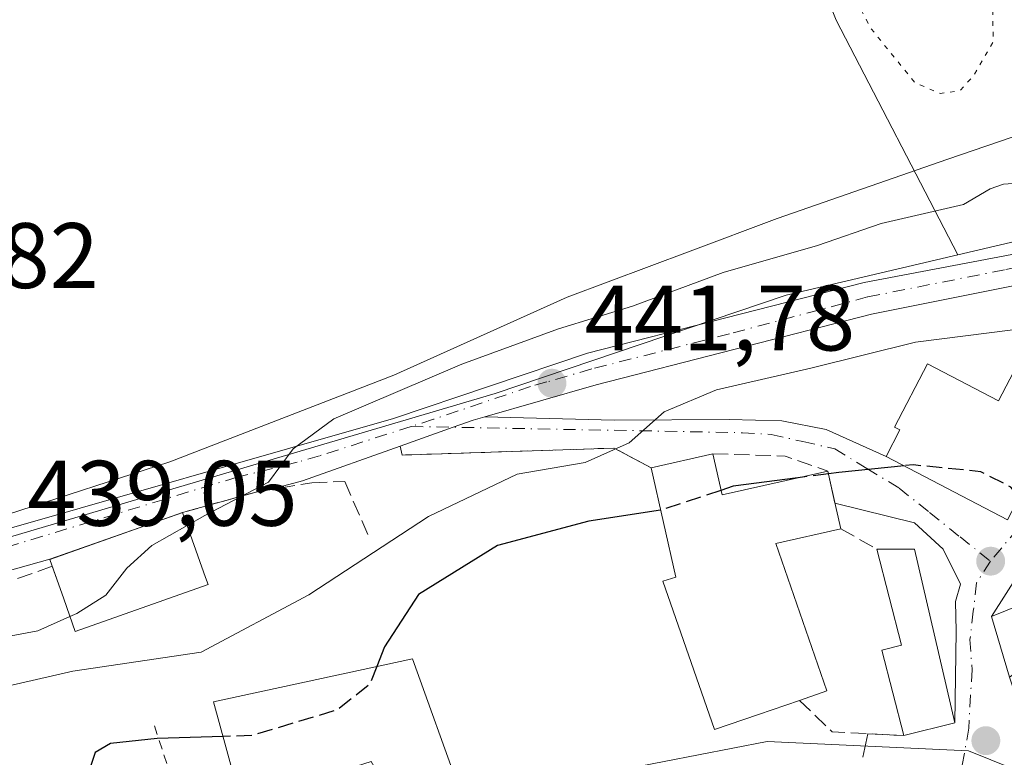
# Model space of a CAD drawing. Units: metres. Extents: x 573386 to 576837, y 4724183 to 4726545.
# Drawn here: x 576519 to 576625, y 4725150 to 4725229 of the extents above; entities that cross this region are included whole.
import ezdxf

# ---------------------------------------------------------------- set-up
doc = ezdxf.new("R2010")
doc.units = ezdxf.units.M
doc.header["$MEASUREMENT"] = 0
for name, pattern in [('DGN Style 2', [1.6480167562047852, 0.988810053722871, -0.6592067024819142]), ('DGN Style 3', [2.307223458686699, 1.648016756204785, -0.6592067024819142]), ('DGN Style 4', [2.6384748266838614, 1.318413404963828, -0.6592067024819142, 0.001648016756204785, -0.6592067024819142]), ('DGN Style 5', [1.1536117293433497, 0.4944050268614355, -0.6592067024819142])]:
    doc.linetypes.add(name, pattern=pattern)
for name, color, linetype, lineweight in [('Alambrada', 7, 'DGN Style 2', 0), ('Arbolado forestal CxS', 92, 'Continuous', 0), ('Curva de nivel maestra', 30, 'Continuous', 30), ('Curva de nivel maestra oculto', 30, 'DGN Style 3', 30), ('Curva de nivel normal', 30, 'Continuous', 0), ('Curva de nivel normal depresión', 30, 'DGN Style 5', 0), ('Edificación Cxs', 1, 'Continuous', 13), ('Espacio natural protegido', 121, 'Continuous', 13), ('Espacio natural protegido CxS', 121, 'Continuous', 0), ('Huerta CxS', 92, 'Continuous', 0), ('Muro lineal', 1, 'DGN Style 3', 13), ('Núcleo urbano CxS', 7, 'Continuous', 0), ('Obra de contención lineal', 1, 'DGN Style 3', 13), ('Pista pavimentada Cxs', 135, 'Continuous', 0), ('Pista pavimentada eje', 135, 'DGN Style 4', 0), ('Punto de cota en terreno', 7, 'Continuous', 0), ('Rótulo de punto de cota en terreno', 7, 'Continuous', 0), ('Vía urbana Cxs', 4, 'Continuous', 0), ('Vía urbana eje', 4, 'DGN Style 4', 0)]:
    doc.layers.add(name, color=color, linetype=linetype, lineweight=lineweight)
doc.styles.add('Style-Arial', font='txt')

# ---------------------------------------------------------------- blocks, each defined once
blk = doc.blocks.new('5PATER')
at = {"layer": 'Núcleo urbano CxS', "linetype": 'Continuous', "lineweight": 0}
h = blk.add_hatch(color=51, dxfattribs=at)
edge = h.paths.add_edge_path()
edge.add_ellipse((0, 0), major_axis=(-0.1095731443231308, -0.1110710700762829), ratio=0.9994222409660322, start_angle=0, end_angle=360)
blk = doc.blocks.new('*U23')
at = {"layer": 'Vía urbana Cxs', "color": 4, "linetype": 'Continuous', "lineweight": 0}
for points in [[(576610.0428999999, 4725149.933300001, 453.7116999999998), (576610.5850999998, 4725152.475099999, 454.4063000000024), (576614.4401000004, 4725152.270099999, 454.7756999999983), (576619.9401000004, 4725153.640100001, 454.2657000000036), (576620.0974000003, 4725163.534200001, 453.6898999999976), (576620.0023999996, 4725166.727499999, 452.9370999999956), (576620.5502000004, 4725168.612500001, 452.3784000000014), (576618.6980999997, 4725172.3828, 451.9538999999932), (576615.5892000003, 4725175.2271, 452.3078999999998), (576607.0226999996, 4725177.3391, 453.9165999999968), (576606.2500999998, 4725180.790100001, 451.523199999996), (576594.8501000004, 4725178.220100001, 454.9471000000049), (576593.8501000004, 4725182.6501, 451.2255000000005), (576587.2100999998, 4725181.1501, 450.3475999999937), (576583.2100999998, 4725183.270099999, 447.1566000000021), (576567.7854000004, 4725182.7632, 444.8053999999975), (576560.3901000004, 4725182.520099999, 441.9075000000012), (576560.1623000001, 4725183.4858, 441.8344999999972), (576565.8691999996, 4725185.517300001, 444.1255999999995), (576568.0401, 4725186.290100001, 444.7697000000044), (576569.2751000002, 4725186.6457, 444.4391999999935), (576583.2438000003, 4725186.273399999, 446.5130000000063), (576595.6130999997, 4725186.339600001, 448.545100000003), (576601.3016999997, 4725186.2073, 448.8677000000025), (576606.0641999999, 4725185.281199999, 450.1533000000054), (576612.5301000001, 4725182.380100001, 451.2648999999947), (576625.6201, 4725175.550100001, 452.8374999999942)], [(576632.2937000003, 4725178.2981, 451.6659000000073), (576623.8901000004, 4725165.100099999, 453.6826000000001), (576625.8561000006, 4725158.566099999, 457.4930000000023)]]:
    blk.add_polyline3d(points, dxfattribs=at)

msp = doc.modelspace()

# ---------------------------------------------------------------- linework, layer by layer
at = {"layer": 'Alambrada', "color": 7, "linetype": 'DGN Style 2', "lineweight": 0, "extrusion": (-0.02464046464321615, 0.07665922333698871, 0.9967528334444484), "elevation": 348469.0866794099, "flags": 128}
msp.add_lwpolyline([(-1994816.827826637, -4307985.654434383), (-1994816.827826637, -4307966.770149267)], dxfattribs=at)
at = {"layer": 'Arbolado forestal CxS', "color": 92, "linetype": 'Continuous', "lineweight": 0}
for points in [[(576639.1435000002, 4725208.5329, 442.821299999996), (576620.2703, 4725204.105900001, 441.6429000000062), (576607.1721000001, 4725229.389699999, 435.3551000000007), (576598.3262, 4725251.670100001, 435.1386999999959), (576592.7562999995, 4725262.8101, 435.130799999999), (576588.1153999995, 4725270.8431, 435.1120999999985), (576599.6410999997, 4725281.252900001, 434.8806000000041), (576605.3000999996, 4725286.0701, 434.1328000000067), (576612.2600999996, 4725283.130100001, 435.1739999999991), (576617.6101000002, 4725281.030099999, 434.6876000000047), (576624.8000999996, 4725278.210100001, 434.210699999996), (576630.9301000005, 4725275.8201, 434.0488999999943)], [(576599.6410999997, 4725281.252900001, 434.8806000000041), (576588.1153999995, 4725270.8431, 435.1120999999985), (576592.7562999995, 4725262.8101, 435.130799999999), (576598.3262, 4725251.670100001, 435.1386999999959), (576607.1721000001, 4725229.389699999, 435.3551000000007), (576620.2703, 4725204.105900001, 441.6429000000062)], [(576709.5162000004, 4725266.473900001, 434.2241999999969), (576713.6986999996, 4725258.319499999, 434.9614000000002), (576686.6573000001, 4725241.288100001, 435.3748999999953), (576660.3649000004, 4725231.138900001, 435.8818000000028), (576660.5401, 4725225.9047, 438.020399999994), (576660.9589000001, 4725213.386299999, 443.627999999997), (576654.9993000003, 4725210.892300001, 444.0310000000027), (576639.1435000002, 4725208.5329, 442.821299999996), (576620.2703, 4725204.105900001, 441.6429000000062)]]:
    msp.add_polyline3d(points, dxfattribs=at)
at = {"layer": 'Curva de nivel maestra', "color": 30, "linetype": 'Continuous', "lineweight": 30, "elevation": 450, "flags": 128}
for points in [[(576614.4828000005, 4725181.361199999), (576607.4299999997, 4725180.640100001), (576606.3163000002, 4725180.494100001)], [(576603.0226999996, 4725180.0625), (576596.0599999996, 4725179.1501), (576594.7388000004, 4725178.7126)], [(576588.2366000004, 4725176.5921), (576580.5, 4725175.4101), (576570.6600000003, 4725172.770099999), (576562.1200000001, 4725167.5001), (576558.4600000001, 4725161.860099999), (576557.6366999998, 4725159.728)], [(576541.0728000002, 4725152.1757), (576533.9800000004, 4725151.960100001), (576528.9199999999, 4725151.420100001), (576527.2800000003, 4725150.460100001), (576525.5099999999, 4725145.1501), (576524.6776999999, 4725142.962200001)]]:
    msp.add_lwpolyline(points, dxfattribs=at)
at = {"layer": 'Curva de nivel maestra oculto', "color": 30, "linetype": 'DGN Style 3', "lineweight": 30, "elevation": 450, "flags": 128}
for points in [[(576626.8932999996, 4725177.9934), (576625.9800000004, 4725179.0601), (576622.7400000002, 4725180.720100001), (576615.4500000002, 4725181.460100001), (576614.4828000005, 4725181.361199999)], [(576606.3163000002, 4725180.494100001), (576603.0226999996, 4725180.0625)], [(576594.7388000004, 4725178.7126), (576588.4199999999, 4725176.620100001), (576588.2366000004, 4725176.5921)], [(576557.6366999998, 4725159.728), (576556.9000000004, 4725157.8201), (576553.3700000001, 4725155.040100001), (576544.1799999997, 4725152.270099999), (576541.0728000002, 4725152.1757)]]:
    msp.add_lwpolyline(points, dxfattribs=at)
at = {"layer": 'Curva de nivel normal', "color": 30, "linetype": 'Continuous', "lineweight": 0, "flags": 128}
for points, elevation in [([(576663.823, 4725224.100500001), (576658.79, 4725223.300100001), (576648.75, 4725219.840100001), (576642.9400000004, 4725217.0701), (576633.9800000004, 4725214.1801), (576628.7000000002, 4725211.9901), (576625.2100000001, 4725211.710100001), (576623.75, 4725211.2301), (576620.8799999999, 4725209.520099999), (576612, 4725207.4801), (576605.1500000004, 4725205.120100001), (576594.9800000004, 4725202.200099999), (576585.1900000004, 4725198.5601), (576577.2100000001, 4725196.120100001), (576566.79, 4725192.3301), (576553, 4725186.440099999), (576548.6399999997, 4725183.190099999), (576545.9699999997, 4725179.610099999), (576539.1100000005, 4725176.0101), (576537.2054000003, 4725174.9298)], 440), ([(576629.0300000003, 4725196.380100001), (576615.7000000002, 4725194.6801), (576604.4299999997, 4725191.880100001), (576594.2400000002, 4725189.550100001), (576588.6100000005, 4725187.190099999), (576584.8499999996, 4725183.850099999), (576580.0899999999, 4725181.720100001), (576572.7599999999, 4725180.460100001), (576563.2000000002, 4725175.890100001), (576550.3099999996, 4725167.460100001), (576538.7100000001, 4725161.270099999), (576524.8799999999, 4725159.210100001), (576517, 4725157.4301), (576510.1600000003, 4725153.5801), (576503.25, 4725149.300100001), (576498.7000000002, 4725144.5801), (576494.4500000002, 4725141.6601), (576488.3200000003, 4725139.450099999), (576479.8700000001, 4725135.870100001), (576473.4100000003, 4725132.210100001), (576462.0499999998, 4725127.0601), (576448.7599999999, 4725122.4801)], 445), ([(576537.2054000003, 4725174.9298), (576533.3799999999, 4725172.7601), (576530.7100000001, 4725170.340100001), (576528.4400000004, 4725167.4301), (576525.3200000003, 4725165.440099999), (576524.5678000003, 4725165.107000001)], 440), ([(576524.5678000003, 4725165.107000001), (576521.1200000001, 4725163.5801), (576511.8600000005, 4725161.8301), (576503.9600000001, 4725157.9001), (576492.8600000005, 4725153.190099999), (576490.6900000004, 4725153.050100001), (576488.7199999997, 4725154.200099999), (576486.3899999997, 4725154.840100001), (576481.7199999997, 4725153.5701), (576474.0300000003, 4725149.880100001), (576469.6399999997, 4725145.4101), (576463.9299999997, 4725141.020099999), (576462.3600000005, 4725138.9301), (576462.4400000004, 4725137.2601), (576452.7199999997, 4725131.5601)], 440)]:
    msp.add_lwpolyline(points, dxfattribs=dict(at, elevation=elevation))
at = {"layer": 'Curva de nivel normal depresión', "color": 30, "linetype": 'DGN Style 5', "lineweight": 0, "elevation": 435, "flags": 128}
msp.add_lwpolyline([(576574.6200000001, 4725283.4801), (576572.9699999997, 4725283.300100001), (576573.0099999999, 4725282.0801), (576571.7999999998, 4725280.800100001), (576566.8799999999, 4725279.0601), (576562.5199999996, 4725275.840100001), (576560.9800000004, 4725273.670100001), (576554.7100000001, 4725269.880100001), (576551.1799999997, 4725269.1501), (576549.4800000004, 4725270.1601), (576547.8600000005, 4725270.540100001), (576546.1799999997, 4725269.1501), (576546.8399999999, 4725265.840100001), (576547.0199999996, 4725262.1601), (576548.3700000001, 4725261.170100001), (576550.8899999997, 4725261.690099999), (576552.6399999997, 4725261.2501), (576553.79, 4725259.8201), (576555.4600000001, 4725259.4001), (576562.0199999996, 4725260.440099999), (576574.3799999999, 4725265.340100001), (576585.1399999997, 4725270.220100001), (576587.0999999996, 4725270.590100001), (576589.3399999999, 4725268.4801), (576592.2800000003, 4725260.420100001), (576595.2100000001, 4725255.360099999), (576597.8799999999, 4725250.030099999), (576599.6900000004, 4725247.1601), (576602.4000000004, 4725242.5601), (576604.1799999997, 4725240.0001), (576606.3399999999, 4725235.8201), (576608.6399999997, 4725232.890100001), (576610.8399999999, 4725228.590100001), (576615.6399999997, 4725222.6601), (576618.3600000005, 4725221.5101), (576620.5099999999, 4725221.800100001), (576622.0499999998, 4725223.520099999), (576624.0899999999, 4725227.0701), (576623.9400000004, 4725235.7601), (576622.6799999997, 4725241.5001), (576620.4400000004, 4725245.2601), (576618.3499999996, 4725249.840100001), (576615.0800000001, 4725254.9001), (576613.4699999997, 4725257.950099999), (576611.4800000004, 4725260.280099999), (576607.2800000003, 4725266.0801), (576605.75, 4725268.5601), (576604.6900000004, 4725269.5001), (576603.8099999996, 4725270.960100001), (576601.4500000002, 4725272.7601), (576597.4000000004, 4725274.0701), (576595.75, 4725273.350099999), (576595.1799999997, 4725271.7301), (576594.1399999997, 4725271.170100001), (576593.6699999999, 4725272.470100001), (576594.04, 4725275.1801), (576591.9800000004, 4725276.4101), (576588.7800000003, 4725276.2601), (576582.7100000001, 4725279.5101), (576581.0099999999, 4725280.850099999), (576578.7000000002, 4725281.360099999), (576576.04, 4725282.420100001), (576574.6200000001, 4725283.4801)], dxfattribs=at)
at = {"layer": 'Edificación Cxs', "color": 1, "linetype": 'Continuous', "lineweight": 13, "flags": 128}
for points, elevation in [([(576616.9901000002, 4725192.340100001), (576624.6501000002, 4725188.350099999), (576626.7100999998, 4725192.280099999), (576631.5500999996, 4725189.7501), (576631.0301000001, 4725188.7601), (576629.7600999996, 4725186.3301), (576630.9200999998, 4725185.720100001), (576625.6201, 4725175.550100001), (576612.5301000001, 4725182.380100001), (576614.0100999996, 4725185.2301), (576613.4401000004, 4725185.540100001)], 452.9398999999977), ([(576593.8501000004, 4725182.6501), (576594.8501000004, 4725178.220100001), (576606.2500999998, 4725180.790100001), (576607.1501000002, 4725176.770099999), (576607.6601, 4725174.5801), (576600.6700999998, 4725173.0001), (576606.1401000004, 4725157.090100001), (576603.1901000004, 4725156.0701), (576598.7801000001, 4725154.550100001), (576594.0301000001, 4725152.920100001), (576588.4801000003, 4725168.940099999), (576589.8701, 4725169.340100001), (576587.2100999998, 4725181.1501)], 456.3692000000009), ([(576539.4600999998, 4725168.5601), (576525.1401000004, 4725163.5001), (576523.8901000004, 4725167.0101), (576522.3901000004, 4725171.270099999), (576536.7100999998, 4725176.3301), (576539.1901000004, 4725169.3201)], 445.1284000000014), ([(576619.9401000004, 4725153.640100001), (576614.4401000004, 4725152.270099999), (576612.0701000001, 4725161.470100001), (576614.1901000004, 4725162.020099999), (576611.5301000001, 4725172.360099999), (576615.6001000004, 4725172.360099999)], 455.2605000000038), ([(576561.4801000003, 4725160.5601), (576566.6401000004, 4725146.2401), (576560.4401000004, 4725143.5601), (576557.0500999996, 4725149.470100001), (576543.0301000001, 4725145.0101), (576540.0500999996, 4725155.920100001)], 455.8120000000054)]:
    msp.add_lwpolyline(points, close=True, dxfattribs=dict(at, elevation=elevation))
at = {"layer": 'Edificación Cxs', "color": 1, "linetype": 'Continuous', "lineweight": 13, "extrusion": (-0.1247610480398696, -0.02818397169332491, 0.9917864410404003), "elevation": -204663.3477552762, "flags": 128}
msp.add_lwpolyline([(-4481987.604440817, 1590499.903379028), (-4481987.604440818, 1590506.767073981)], dxfattribs=at)
at = {"layer": 'Edificación Cxs', "color": 1, "linetype": 'Continuous', "lineweight": 13, "extrusion": (0.07964058834111086, 0.6516677258471432, 0.7543119724476699), "elevation": 3125509.670055797, "flags": 128}
msp.add_lwpolyline([(866.2745701966633, -3590403.918828592), (864.744561315194, -3590398.250118035), (853.7405124112556, -3590403.465374397)], dxfattribs=at)
at = {"layer": 'Edificación Cxs', "color": 1, "linetype": 'Continuous', "lineweight": 13, "extrusion": (0.9728836425109973, 0.2304024473671147, 0.02030099460070264), "elevation": 1649673.173553057, "flags": 128}
msp.add_lwpolyline([(4465119.807991268, -33045.29317561432), (4465115.688787908, -33042.79906161127), (4465113.440204082, -33042.38467621207)], dxfattribs=at)
at = {"layer": 'Edificación Cxs', "color": 1, "linetype": 'Continuous', "lineweight": 13, "extrusion": (-0.183596161217338, 0.3491707101495994, 0.9188973091482431), "elevation": 1544449.059228155, "flags": 128}
msp.add_lwpolyline([(-2709345.068225524, -3596351.141311155), (-2709345.181535873, -3596351.982636077), (-2709360.211115211, -3596349.603909634)], dxfattribs=at)
at = {"layer": 'Edificación Cxs', "color": 1, "linetype": 'Continuous', "lineweight": 13, "extrusion": (0.9415224256238058, 0.336854178368941, 0.008048885814236028), "elevation": 2134521.186696093, "flags": 128}
msp.add_lwpolyline([(4254788.504574585, -16739.43103692777), (4254781.068863155, -16736.15443078931), (4254780.262329358, -16735.93102355252)], dxfattribs=at)
at = {"layer": 'Edificación Cxs', "color": 1, "linetype": 'Continuous', "lineweight": 13, "extrusion": (0.2876934259999794, 0.1426884892709624, 0.9470335198217458), "elevation": 840545.0053911349, "flags": 128}
msp.add_lwpolyline([(3976914.025885484, -2477372.362007898), (3976912.217478905, -2477376.212105379), (3976893.51850776, -2477371.534629298)], dxfattribs=at)
at = {"layer": 'Edificación Cxs', "color": 1, "linetype": 'Continuous', "lineweight": 13, "extrusion": (0.0869587111257632, 0.02166062443181528, 0.9959764052971185), "elevation": 152944.3431002776, "flags": 128}
msp.add_lwpolyline([(4445679.356416498, -1694730.294788635), (4445679.356416497, -1694724.603830895)], dxfattribs=at)
at = {"layer": 'Edificación Cxs', "color": 1, "linetype": 'Continuous', "lineweight": 13}
for points in [[(576616.9901000002, 4725192.340100001, 447.9266000000061), (576624.6501000002, 4725188.350099999, 452.9398999999976), (576626.7100999998, 4725192.280099999, 449.6104999999953), (576631.5500999996, 4725189.7501, 451.3288999999932), (576631.0301000001, 4725188.7601, 451.4459999999963), (576629.7600999996, 4725186.3301, 452.0583000000043), (576630.9200999998, 4725185.720100001, 451.3012000000017), (576625.6201, 4725175.550100001, 452.8374999999942), (576612.5301000001, 4725182.380100001, 451.2648999999947), (576614.0100999996, 4725185.2301, 451.2265999999945), (576613.4401000004, 4725185.540100001, 450.7887000000047), (576616.9901000002, 4725192.340100001, 447.9266000000061)], [(576603.1901000004, 4725156.0701, 456.2057999999961), (576598.7801000001, 4725154.550100001, 456.3692000000011), (576594.0301000001, 4725152.920100001, 455.0727000000043), (576588.4801000003, 4725168.940099999, 455.4860999999946), (576589.8701, 4725169.340100001, 456.1554999999935), (576587.2100999998, 4725181.1501, 450.3475999999937)], [(576607.6601, 4725174.5801, 454.4311000000016), (576600.6700999998, 4725173.0001, 456.3574999999983), (576606.1401000004, 4725157.090100001, 454.9097000000039), (576603.1901000004, 4725156.0701, 456.2057999999961)], [(576614.4401000004, 4725152.270099999, 454.7756999999983), (576612.0701000001, 4725161.470100001, 455.260500000004), (576614.1901000004, 4725162.020099999, 455.1089000000065), (576611.5301000001, 4725172.360099999, 454)], [(576539.4600999998, 4725168.5601, 445.1284000000014), (576525.1401000004, 4725163.5001, 442.9628999999986), (576523.8901000004, 4725167.0101, 442.567200000005), (576522.6496000001, 4725170.533100001, 441.0219999999972)], [(576639.1001000004, 4725168.460100001, 461.0969000000041), (576646.8901000004, 4725159.3201, 457.1986000000034), (576633.7401000002, 4725148.1601, 458.2731000000058), (576626.2701000003, 4725157.190099999, 458.1684999999998), (576626.1140999999, 4725157.708100001, 458.0574000000051), (576625.8561000006, 4725158.566099999, 457.4930000000023), (576623.8901000004, 4725165.100099999, 453.6826000000001), (576632.7100999998, 4725168.670100001, 458.3200999999972)], [(576561.4801000003, 4725160.5601, 452.7890000000043), (576566.6401000004, 4725146.2401, 453.1650999999983), (576560.4401000004, 4725143.5601, 452.928899999999), (576557.0500999996, 4725149.470100001, 455.1986000000034), (576543.0301000001, 4725145.0101, 455.8120000000054), (576540.0500999996, 4725155.920100001, 453.2477000000072), (576561.4801000003, 4725160.5601, 452.7890000000043)]]:
    msp.add_polyline3d(points, dxfattribs=at)
msp.add_3dface([(576634.8903999999, 4725165.0603, 460.7023000000045), (576625.8558, 4725158.5659, 460.7023000000045), (576623.8901000004, 4725165.100099999, 460.7023000000045), (576632.7100999998, 4725168.670100001, 460.7023000000045)], dxfattribs=at)
at = {"layer": 'Espacio natural protegido', "color": 121, "linetype": 'Continuous', "lineweight": 13, "flags": 128}
msp.add_lwpolyline([(576627.4857999998, 4725217.277000002), (576619.1997000002, 4725214.404100002), (576600.7886000016, 4725208.019300002), (576591.4255999998, 4725204.511400001), (576578.1555000008, 4725199.540600001), (576559.4864000003, 4725191.1288), (576535.3312000011, 4725181.779100001), (576517.820100001, 4725176.117299999), (576513.1498000008, 4725174.126), (576508.861200002, 4725184.477999999), (576506.7239000008, 4725190.415400002), (576496.9870000017, 4725214.164999999), (576489.8624000016, 4725229.602300001), (576484.6378000013, 4725249.789399999), (576479.8718000011, 4725265.953400002), (576447.5844000007, 4725253.45)], dxfattribs=at)
at = {"layer": 'Espacio natural protegido CxS', "color": 121, "linetype": 'Continuous', "lineweight": 0, "flags": 128}
msp.add_lwpolyline([(576627.4857999992, 4725217.277000001), (576619.1996999996, 4725214.404100001), (576600.7885999987, 4725208.019300001), (576591.4255999993, 4725204.5114), (576578.1555000002, 4725199.5406), (576559.4863999998, 4725191.128799999), (576535.3312000005, 4725181.7791), (576517.8201000004, 4725176.1173), (576513.1498000004, 4725174.125999999), (576508.8611999992, 4725184.478), (576506.7239000002, 4725190.4154), (576496.986999999, 4725214.164999999), (576489.862400001, 4725229.6023), (576484.6378000008, 4725249.7894), (576479.8718000005, 4725265.953400001), (576447.5844000002, 4725253.449999999)], dxfattribs=at)
at = {"layer": 'Huerta CxS', "color": 92, "linetype": 'Continuous', "lineweight": 0}
for points in [[(576460.3025000002, 4725389.472899999, 436.2682000000059), (576476.4845000004, 4725356.772100001, 435.7802999999985), (576486.8744999999, 4725337.8619, 435.530899999998), (576502.1467000004, 4725313.000700001, 435.6460999999982), (576521.6347000003, 4725302.235099999, 435.4009999999981), (576534.3580999998, 4725295.2061, 435.3081999999995), (576553.6911000004, 4725291.409299999, 435.4078000000009), (576583.4694999997, 4725288.529899999, 434.3928000000015), (576599.6410999997, 4725281.252900001, 434.8806000000041), (576588.1153999995, 4725270.8431, 435.1120999999985), (576592.7562999995, 4725262.8101, 435.130799999999), (576598.3262, 4725251.670100001, 435.1386999999959), (576607.1721000001, 4725229.389699999, 435.3551000000007), (576620.2703, 4725204.105900001, 441.6429000000062), (576601.7763, 4725199.767700001, 441.469299999997), (576570.4049000005, 4725189.159299999, 440.9606000000058), (576515.8305000003, 4725173.0363, 438.6849999999977), (576509.9329000004, 4725184.682499999, 435.2697000000044), (576498.8636999996, 4725177.9497, 435.0132000000012), (576478.9348999998, 4725165.568299999, 435.4940000000061), (576459.5126999998, 4725155.4979, 435.7258000000002), (576437.2130000005, 4725142.550100001, 435.7926000000007)], [(576599.6410999997, 4725281.252900001, 434.8806000000041), (576588.1153999995, 4725270.8431, 435.1120999999985), (576592.7562999995, 4725262.8101, 435.130799999999), (576598.3262, 4725251.670100001, 435.1386999999959), (576607.1721000001, 4725229.389699999, 435.3551000000007), (576620.2703, 4725204.105900001, 441.6429000000062)], [(576620.2703, 4725204.105900001, 441.6429000000062), (576601.7763, 4725199.767700001, 441.469299999997), (576570.4049000005, 4725189.159299999, 440.9606000000058), (576515.8305000003, 4725173.0363, 438.6849999999977)]]:
    msp.add_polyline3d(points, dxfattribs=at)
at = {"layer": 'Muro lineal', "color": 1, "linetype": 'DGN Style 3', "lineweight": 13, "extrusion": (0.08342616042059206, -0.04785686723328154, 0.9953641524668717), "elevation": -177575.5649559717, "flags": 128}
msp.add_lwpolyline([(4385596.426726014, 1842488.076823137), (4385596.426726015, 1842483.594508198)], dxfattribs=at)
at = {"layer": 'Muro lineal', "color": 1, "linetype": 'DGN Style 3', "lineweight": 13, "extrusion": (-0.3454692885891086, 0.9349746140914913, 0.08045770097512348), "elevation": 4218779.109705038, "flags": 128}
msp.add_lwpolyline([(-2178497.982592305, -340094.8253595981), (-2178489.027289043, -340096.1946989635), (-2178486.570958393, -340096.2708458297)], dxfattribs=at)
at = {"layer": 'Muro lineal', "color": 1, "linetype": 'DGN Style 3', "lineweight": 13, "extrusion": (-0.123022186952171, -0.6473081701380912, 0.7522351190884278), "elevation": -3129223.940778733, "flags": 128}
msp.add_lwpolyline([(-315769.8090624122, 3573208.402808603), (-315765.6983663868, 3573204.854138792), (-315758.0473949822, 3573206.23235582)], dxfattribs=at)
at = {"layer": 'Muro lineal', "color": 1, "linetype": 'DGN Style 3', "lineweight": 13}
msp.add_polyline3d([(576536.7100999998, 4725176.3301, 441.6285000000062), (576544.8838999998, 4725178.602399999, 441.9388000000035), (576550.6495000003, 4725179.524900001, 442.7305999999954), (576554.1857000003, 4725179.6787, 442.7575999999972), (576556.7993999999, 4725173.682499999, 446.851800000004)], dxfattribs=at)
at = {"layer": 'Núcleo urbano CxS', "color": 7, "linetype": 'Continuous', "lineweight": 0}
for points in [[(576709.5162000004, 4725266.473900001, 434.2241999999969), (576713.6986999996, 4725258.319499999, 434.9614000000002), (576686.6573000001, 4725241.288100001, 435.3748999999953), (576660.3649000004, 4725231.138900001, 435.8818000000028), (576660.5401, 4725225.9047, 438.020399999994), (576660.9589000001, 4725213.386299999, 443.627999999997), (576654.9993000003, 4725210.892300001, 444.0310000000027), (576639.1435000002, 4725208.5329, 442.821299999996), (576620.2703, 4725204.105900001, 441.6429000000062)], [(576437.0126999998, 4725129.284299999, 438.725099999996), (576471.9376999997, 4725142.513499999, 440.2081999999937), (576495.6738999998, 4725157.3299, 439.1863000000012), (576503.5138999998, 4725162.863299999, 439.1947999999975), (576509.5142999999, 4725171.170299999, 438.5837000000029), (576515.8305000003, 4725173.0363, 438.6849999999977), (576570.4049000005, 4725189.159299999, 440.9606000000058), (576601.7763, 4725199.767700001, 441.469299999997), (576620.2703, 4725204.105900001, 441.6429000000062), (576639.1435000002, 4725208.5329, 442.821299999996)], [(576620.2703, 4725204.105900001, 441.6429000000062), (576601.7763, 4725199.767700001, 441.469299999997), (576570.4049000005, 4725189.159299999, 440.9606000000058), (576515.8305000003, 4725173.0363, 438.6849999999977)], [(576664.0922999998, 4725172.6437, 456.2805999999982), (576646.7292999999, 4725156.3577, 454.6696999999986), (576631.0459000003, 4725146.7609, 453.3902999999991), (576621.4244999997, 4725150.627900001, 452.9591999999975), (576599.7197000004, 4725151.6317, 453.1972999999998), (576584.9250999996, 4725148.7521, 452.9397000000026)], [(576664.0922999998, 4725172.6437, 456.2805999999982), (576646.7292999999, 4725156.3577, 454.6696999999986), (576631.0459000003, 4725146.7609, 453.3902999999991), (576621.4244999997, 4725150.627900001, 452.9591999999975), (576599.7197000004, 4725151.6317, 453.1972999999998), (576584.9250999996, 4725148.7521, 452.9397000000026)], [(576433.4445000002, 4725062.7137, 443.6628999999957), (576468.6085000001, 4725069.4363, 447.5059000000037), (576474.9691000005, 4725059.9595, 447.8358000000007), (576475.0151000004, 4725059.9835, 447.8358000000007), (576488.8827000001, 4725067.193499999, 448.8285999999935), (576503.5500999996, 4725069.019900001, 449.7446000000054), (576517.9719000002, 4725069.597100001, 449.9998999999953), (576536.7439000001, 4725079.538100001, 450.4382000000041), (576551.8006999996, 4725087.8325, 451.1888999999938), (576570.1303000003, 4725098.199300001, 451.9501000000019), (576588.6237000005, 4725123.2707, 452.7782000000007), (576588.2141000004, 4725132.3147, 452.4176000000007), (576584.9250999996, 4725148.7521, 452.9397000000026), (576599.7197000004, 4725151.6317, 453.1972999999998), (576621.4244999997, 4725150.627900001, 452.9591999999975), (576631.0459000003, 4725146.7609, 453.3902999999991)], [(576631.0459000003, 4725146.7609, 453.3902999999991), (576621.4244999997, 4725150.627900001, 452.9591999999975), (576599.7197000004, 4725151.6317, 453.1972999999998), (576584.9250999996, 4725148.7521, 452.9397000000026), (576576.3602999998, 4725146.683700001, 452.8222999999998), (576547.3775000004, 4725140.2775, 451.2949999999983), (576521.7531000003, 4725125.3277, 451.0568999999959), (576503.1586999996, 4725114.996900001, 450.7881000000052), (576486.7544999998, 4725099.121900001, 450.1631999999955), (576477.7587000001, 4725086.421700001, 449.1836000000039), (576462.4128000002, 4725078.484300001, 448.5182000000059), (576438.6001000004, 4725072.134299999, 446.4858999999997)]]:
    msp.add_polyline3d(points, dxfattribs=at)
at = {"layer": 'Obra de contención lineal', "color": 1, "linetype": 'DGN Style 3', "lineweight": 13, "extrusion": (-0.1821874798095482, 0.6982561096647899, 0.692276048636986), "elevation": 3194651.401488727, "flags": 128}
msp.add_lwpolyline([(-1750855.031236377, -3064065.762591365), (-1750851.696040082, -3064070.184507994), (-1750829.425925107, -3064077.458429202)], dxfattribs=at)
at = {"layer": 'Obra de contención lineal', "color": 1, "linetype": 'DGN Style 3', "lineweight": 13, "extrusion": (0.1157017629802775, 0.8528425772901939, 0.5091882170713257), "elevation": 4096779.63316619, "flags": 128}
msp.add_lwpolyline([(63867.82809124375, -2423247.673308127), (63860.06663161679, -2423249.265583423), (63855.29060429591, -2423247.32740886)], dxfattribs=at)
at = {"layer": 'Pista pavimentada Cxs', "color": 135, "linetype": 'Continuous', "lineweight": 0, "extrusion": (-0.2290190512925681, 0.7401368662204711, 0.632256034693535), "elevation": 3365518.588568646, "flags": 128}
msp.add_lwpolyline([(-1947559.779435409, -2745919.941481459), (-1947548.620254113, -2745919.201509908), (-1947544.847574903, -2745919.456814936)], dxfattribs=at)
at = {"layer": 'Pista pavimentada Cxs', "color": 135, "linetype": 'Continuous', "lineweight": 0, "extrusion": (-0.2570750016811332, 0.8187055881634472, 0.5134526301623056), "elevation": 3720541.764496616, "flags": 128}
msp.add_lwpolyline([(-1965635.129071086, -2225661.134276641), (-1965634.02245909, -2225661.450317115), (-1965626.058374807, -2225661.963882885)], dxfattribs=at)
at = {"layer": 'Pista pavimentada Cxs', "color": 135, "linetype": 'Continuous', "lineweight": 0}
for points in [[(576513.2701000003, 4725172.9901, 438.9318999999959), (576514.4700999996, 4725173.610099999, 438.8505000000005), (576559.4501, 4725186.460100001, 441.5633999999991), (576580.3400999998, 4725193.5001, 444.5945999999968), (576610.1801000005, 4725201.130100001, 443.5567000000011), (576639.9232999999, 4725206.759099999, 444.2026999999944), (576645.6612999998, 4725207.515900001, 444.752999999997), (576646.6498999996, 4725207.7819, 444.9291999999987), (576650.9149000002, 4725208.3893, 445.1025999999983), (576654.7899000002, 4725209.9737, 445.1005000000005), (576655.2355000004, 4725210.093499999, 445.0792999999976), (576659.6338999998, 4725212.044700001, 444.5975999999937), (576666.2735000001, 4725215.733300001, 444.1089000000065), (576678.4965000004, 4725221.7917, 442.2832000000053), (576689.7412999999, 4725226.941299999, 440.9517000000051), (576691.5207000002, 4725228.097800001, 440.866200000004)], [(576435.1901000004, 4725131.1601, 440.0883000000031), (576455.0500999996, 4725138.2601, 439.9725999999937), (576464.6601, 4725142.0801, 440.157600000006), (576474.5601000004, 4725146.390100001, 440.4670999999944), (576483.5000999998, 4725150.880100001, 440.7207999999956), (576489.1001000004, 4725154.2301, 440.2891999999993), (576498.6001000004, 4725161.170100001, 439.2713999999978), (576502.4401000004, 4725164.340100001, 439.0568999999959), (576504.7001, 4725166.5101, 438.982600000003), (576508.6542999997, 4725170.311899999, 439.184500000003), (576510.0100999996, 4725171.350099999, 439.1682000000001), (576513.2701000003, 4725172.9901, 438.9318999999959), (576514.4700999996, 4725173.610099999, 438.8505000000005), (576559.4501, 4725186.460100001, 441.5633999999991), (576580.3400999998, 4725193.5001, 444.5945999999968), (576610.1801000005, 4725201.130100001, 443.5567000000011), (576639.9232999999, 4725206.759099999, 444.2026999999944)], [(576649.4797, 4725205.1547, 445.8852999999945), (576647.2534999996, 4725204.8377, 445.4927000000025), (576646.4413000002, 4725204.619100001, 445.4449000000022), (576640.4401000004, 4725203.610099999, 445.3793000000006), (576610.9600999998, 4725197.700099999, 443.4459999999963), (576581.2701000003, 4725190.100099999, 444.8055000000023), (576569.2751000002, 4725186.6457, 444.4391999999935)], [(576640.4401000004, 4725203.610099999, 445.3793000000006), (576610.9600999998, 4725197.700099999, 443.4459999999963), (576581.2701000003, 4725190.100099999, 444.8055000000023), (576569.2751000002, 4725186.6457, 444.4391999999935), (576568.0401, 4725186.290100001, 444.7697000000044), (576565.8691999996, 4725185.517300001, 444.1255999999995), (576560.1623000001, 4725183.4858, 441.8344999999972), (576549.6401000004, 4725179.7401, 442.4078000000009), (576545.9883000003, 4725178.779100001, 442.2100000000065), (576544.8838999998, 4725178.602399999, 441.9388000000035), (576537.2066000003, 4725176.4681, 441.4980999999971), (576536.7200999996, 4725176.340100001, 441.6202999999951), (576522.4001000002, 4725171.280099999, 440.6897000000026), (576516.1001000004, 4725169.550100001, 439.5607000000019), (576511.7500999998, 4725167.140100001, 439.4921000000032), (576511.2562999995, 4725166.863700001, 439.4869999999937), (576505.3400999998, 4725161.0801, 439.9652999999962), (576504.3400999998, 4725160.2501, 440.1402999999991), (576501.2701000003, 4725157.720100001, 440.2167999999947), (576491.5100999996, 4725150.600099999, 441.5141000000004), (576485.6001000004, 4725147.0601, 441.2609999999986)], [(576569.2751000002, 4725186.6457, 444.4391999999935), (576568.0401, 4725186.290100001, 444.7697000000044), (576565.8691999996, 4725185.517300001, 444.1255999999995), (576560.1623000001, 4725183.4857, 441.8344999999972)], [(576537.2066000003, 4725176.4681, 441.4980999999971), (576536.7200999996, 4725176.340100001, 441.6202999999951), (576522.4001000002, 4725171.280099999, 440.6897000000026), (576516.1001000004, 4725169.550100001, 439.5607000000019), (576511.7500999998, 4725167.140100001, 439.4921000000032), (576511.2562999995, 4725166.863700001, 439.4869999999937), (576505.3400999998, 4725161.0801, 439.9652999999962), (576504.3400999998, 4725160.2501, 440.1402999999991), (576501.2701000003, 4725157.720100001, 440.2167999999947), (576491.5100999996, 4725150.600099999, 441.5141000000004), (576485.6001000004, 4725147.0601, 441.2609999999986), (576476.4101, 4725142.440099999, 441.1107000000048), (576466.3400999998, 4725138.050100001, 440.9253999999929), (576456.5900999998, 4725134.1801, 441.0097999999998), (576436.8601000002, 4725127.130100001, 440.2593000000052)]]:
    msp.add_polyline3d(points, dxfattribs=at)
at = {"layer": 'Pista pavimentada eje', "color": 135, "linetype": 'DGN Style 4', "lineweight": 0}
for points in [[(576658.0204999996, 4725209.688100001, 445.290399999998), (576655.7374999998, 4725208.6753, 445.3089999999939), (576655.2707000002, 4725208.549699999, 445.295100000003), (576651.3103, 4725206.930500001, 445.3484999999928), (576646.9517000001, 4725206.309900001, 445.1717999999965), (576646.0513000004, 4725206.067500001, 445.1034999999974), (576640.1601, 4725205.3551, 444.7483000000066), (576625.2839000003, 4725202.4959, 443.5317000000068), (576610.5500999996, 4725199.5625, 443.4864999999991), (576595.6530999999, 4725195.589299999, 443.716499999995), (576580.8051000005, 4725191.800100001, 444.5795999999973), (576575.9562999997, 4725190.403700001, 444.8904999999941), (576574.1901000004, 4725189.895099999, 444.0513999999966), (576563.7451, 4725186.3751, 443.2434000000067), (576561.3339000001, 4725185.602700001, 442.2543000000006)], [(576561.3339000001, 4725185.602700001, 442.2543000000006), (576551.4653000003, 4725182.441500001, 440.6046999999963), (576549.0645000003, 4725181.736500001, 440.909799999994), (576542.5751, 4725180.130100001, 440.6600999999937), (576517.3800999997, 4725172.472300001, 439.2191000000021), (576512.5116999998, 4725170.6731, 439.1897999999928)]]:
    msp.add_polyline3d(points, dxfattribs=at)
at = {"layer": 'Vía urbana Cxs', "color": 4, "linetype": 'Continuous', "lineweight": 0, "extrusion": (-0.01684950332331064, 0.07142177521772895, 0.997303877593237), "elevation": 328206.8836675326, "flags": 128}
msp.add_lwpolyline([(-1646116.169061124, -4454475.69602101), (-1646116.169061124, -4454476.690810033)], dxfattribs=at)
at = {"layer": 'Vía urbana Cxs', "color": 4, "linetype": 'Continuous', "lineweight": 0, "extrusion": (-0.1247610480398696, -0.02818397169332491, 0.9917864410404003), "elevation": -204663.3477552762, "flags": 128}
msp.add_lwpolyline([(-4481987.604440818, 1590506.767073981), (-4481987.604440817, 1590499.903379028)], dxfattribs=at)
at = {"layer": 'Vía urbana Cxs', "color": 4, "linetype": 'Continuous', "lineweight": 0, "extrusion": (0.07964058834111086, 0.6516677258471432, 0.7543119724476699), "elevation": 3125509.670055797, "flags": 128}
msp.add_lwpolyline([(853.7405124112556, -3590403.465374397), (864.744561315194, -3590398.250118035), (866.2745701966633, -3590403.918828592)], dxfattribs=at)
at = {"layer": 'Vía urbana Cxs', "color": 4, "linetype": 'Continuous', "lineweight": 0, "extrusion": (-0.1224493114446549, 0.5469487109586708, 0.8281625889324984), "elevation": 2514200.438514715, "flags": 128}
msp.add_lwpolyline([(-1594983.802786325, -3714108.180227534), (-1594983.802786325, -3714112.450435413)], dxfattribs=at)
at = {"layer": 'Vía urbana Cxs', "color": 4, "linetype": 'Continuous', "lineweight": 0, "extrusion": (0.0869587111257632, 0.02166062443181528, 0.9959764052971185), "elevation": 152944.3431002776, "flags": 128}
msp.add_lwpolyline([(4445679.356416497, -1694724.603830895), (4445679.356416498, -1694730.294788635)], dxfattribs=at)
at = {"layer": 'Vía urbana Cxs', "color": 4, "linetype": 'Continuous', "lineweight": 0, "extrusion": (-0.05386481253219193, -0.2525149030860012, 0.966092545096141), "elevation": -1223791.44184807, "flags": 128}
msp.add_lwpolyline([(-421837.1701784618, 4580819.702663236), (-421837.1701784618, 4580822.392867175)], dxfattribs=at)
at = {"layer": 'Vía urbana Cxs', "color": 4, "linetype": 'Continuous', "lineweight": 0, "extrusion": (-0.09511891841400398, 0.00505820448053408, 0.9954530656576347), "elevation": -30493.44763563132, "flags": 128}
msp.add_lwpolyline([(-4749105.116850987, 323444.9335345604), (-4749105.116850986, 323448.8116148024)], dxfattribs=at)
at = {"layer": 'Vía urbana Cxs', "color": 4, "linetype": 'Continuous', "lineweight": 0}
for points in [[(576658.6073000003, 4725208.306399999, 445.9729999999981), (576655.0173000004, 4725203.589299999, 448.5090999999957), (576648.3414000003, 4725196.4641, 449.7795000000042), (576639.6113999998, 4725187.348999999, 449.5865999999951), (576632.2937000003, 4725178.2981, 451.6659000000073), (576623.8901000004, 4725165.100099999, 453.6826000000001)], [(576612.5301000001, 4725182.380100001, 451.2648999999947), (576625.6201, 4725175.550100001, 452.8374999999942), (576630.9200999998, 4725185.720100001, 451.3012000000017), (576629.7600999996, 4725186.3301, 452.0583000000043), (576631.0058000004, 4725188.7137, 451.4559000000008), (576631.0301000001, 4725188.7601, 451.4459999999963)], [(576569.2751000002, 4725186.6457, 444.4391999999935), (576568.0401, 4725186.290100001, 444.7697000000044), (576565.8691999996, 4725185.517300001, 444.1255999999995), (576560.1623000001, 4725183.4857, 441.8344999999972)], [(576569.2751000002, 4725186.6457, 444.4391999999935), (576583.2438000003, 4725186.273399999, 446.5130000000063), (576595.6130999997, 4725186.339600001, 448.545100000003), (576601.3016999997, 4725186.2073, 448.8677000000025), (576606.0641999999, 4725185.281199999, 450.1533000000054), (576612.5301000001, 4725182.380100001, 451.2648999999947)], [(576587.2100999998, 4725181.1501, 450.3475999999937), (576583.2100999998, 4725183.270099999, 447.1566000000021), (576567.7854000004, 4725182.7632, 444.8053999999975), (576560.3901000004, 4725182.520099999, 441.9075000000012)], [(576619.9401000004, 4725153.640100001, 454.2657000000036), (576620.0974000003, 4725163.534200001, 453.6898999999976), (576620.0023999996, 4725166.727499999, 452.9370999999956), (576620.5502000004, 4725168.612500001, 452.3784000000014), (576618.6980999997, 4725172.3828, 451.9538999999932), (576615.5892000003, 4725175.2271, 452.3078999999998), (576607.0226999996, 4725177.3391, 453.9165999999968)], [(576623.8901000004, 4725165.100099999, 453.6826000000001), (576625.8561000006, 4725158.566099999, 457.4930000000023), (576626.1140999999, 4725157.708100001, 458.0574000000051), (576626.2701000003, 4725157.190099999, 458.1684999999998), (576633.7401000002, 4725148.1601, 458.2731000000058), (576646.8901000004, 4725159.3201, 457.1986000000034)]]:
    msp.add_polyline3d(points, dxfattribs=at)
at = {"layer": 'Vía urbana eje', "color": 4, "linetype": 'DGN Style 4', "lineweight": 0}
for points in [[(576658.0204999996, 4725209.688100001, 445.290399999998), (576656.2412999999, 4725207.255899999, 445.789499999999), (576654.5301000001, 4725204.9101, 447.3114999999962), (576651.5701000001, 4725202.390100001, 447.902700000006), (576649.0701000001, 4725199.520099999, 448.8147999999928), (576646.5500999996, 4725196.670100001, 448.703999999998), (576644.0301000001, 4725193.8101, 448.9663), (576641.5800999999, 4725190.850099999, 449.3879000000015), (576639.1201, 4725187.9101, 449.5320000000065), (576636.6700999998, 4725184.970100001, 449.5093000000052), (576633.3701, 4725181.5101, 450.027700000006), (576626.7600999996, 4725174.600099999, 452.9851000000053), (576623.8000999996, 4725171.0801, 452.2189000000071)], [(576561.3339000001, 4725185.602700001, 442.2543000000006), (576597.0500999996, 4725184.9301, 448.622199999998), (576600.1401000004, 4725184.7501, 448.9982000000019), (576603.5701000001, 4725183.970100001, 449.726999999999), (576607.0100999996, 4725183.190099999, 450.256899999993), (576610.4600999998, 4725181.0801, 451.2262000000047), (576613.9401000004, 4725178.960100001, 451.688599999994), (576617.2301000003, 4725176.3301, 452.3457999999956), (576620.5100999996, 4725173.690099999, 452.0929999999935), (576623.8000999996, 4725171.0801, 452.2189000000071)], [(576623.8000999996, 4725171.0801, 452.2189000000071), (576622.3000999996, 4725168.7601, 451.9067000000068), (576621.9401000004, 4725165.690099999, 452.6738999999943), (576621.5800999999, 4725162.640100001, 453.5589999999939), (576621.8000999996, 4725159.4001, 453.8600000000006), (576621.4552999996, 4725153.0745, 453.6576999999961), (576619.9501, 4725144.675100001, 453.4217999999965)]]:
    msp.add_polyline3d(points, dxfattribs=at)

# ---------------------------------------------------------------- block references
at = {"layer": 'Punto de cota en terreno', "color": 7, "linetype": 'Continuous', "lineweight": 0, "xscale": 10, "yscale": 10, "zscale": 10}
for p in [(576576.5199999996, 4725190.27, 441.7799999999989), (576623.8099999996, 4725171.08, 451.1900000000023), (576623.29, 4725151.730000001, 452.8699999999953)]:
    msp.add_blockref('5PATER', p, dxfattribs=at)
at = {"layer": 'Vía urbana Cxs', "color": 4, "linetype": 'Continuous', "lineweight": 0}
msp.add_blockref('*U23', (0, 0), dxfattribs=at)

# ---------------------------------------------------------------- texts
at = {"layer": 'Rótulo de punto de cota en terreno', "color": 7, "linetype": 'Continuous', "lineweight": 0, "style": 'Style-Arial'}
for s, p in [('434,82', (576498.5278000003, 4725200.527799999)), ('441,78', (576580.0477999998, 4725193.797800001)), ('439,05', (576519.9578, 4725174.897800001))]:
    msp.add_text(s, height=7.000000000000002, dxfattribs=at).set_placement(p)

doc.saveas('drawing.dxf')
